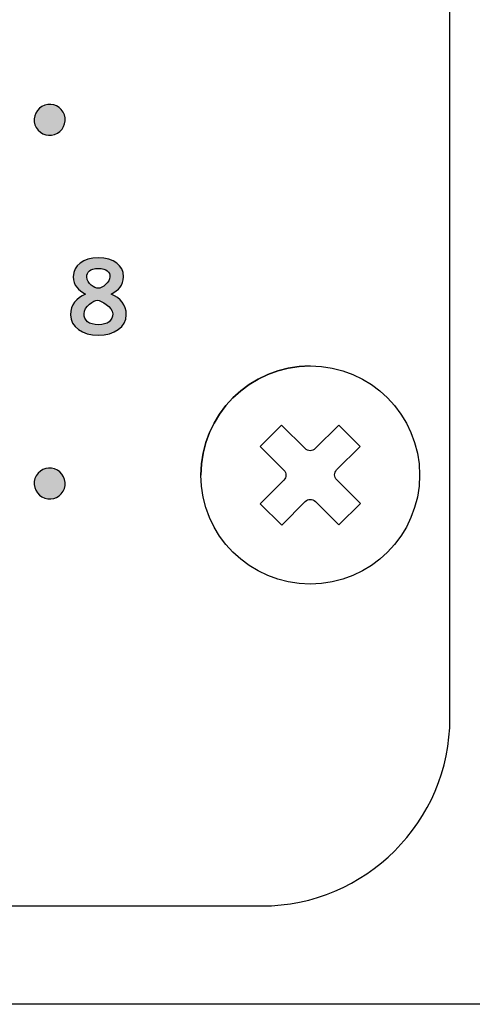
# Model space of a CAD drawing. Extents: x 0 to 19, y 0 to 1.7.
# Drawn here: x 12.7 to 13.2, y 0 to 1.1 of the extents above; entities that cross this region are included whole.
import ezdxf

# ---------------------------------------------------------------- set-up
doc = ezdxf.new("R2010")
doc.units = 0
doc.header["$MEASUREMENT"] = 0
for name, color, linetype in [('GRAY', 7, 'CONTINUOUS'), ('HARDWARE', 7, 'CONTINUOUS'), ('METAL', 7, 'CONTINUOUS')]:
    doc.layers.add(name, color=color, linetype=linetype)

# ---------------------------------------------------------------- blocks, each defined once
blk = doc.blocks.new('BLOCK_36')
at = {"layer": 'GRAY'}
h = blk.add_hatch(color=7, dxfattribs=at)
h.dxf.hatch_style = 2
edge = h.paths.add_edge_path()
edge.add_spline(control_points=[(12.7748, 0.7581), (12.7846, 0.7538), (12.7909, 0.7472), (12.7909, 0.7361), (12.7909, 0.723), (12.7781, 0.7143), (12.7611, 0.7143), (12.7441, 0.7143), (12.7314, 0.723), (12.7314, 0.7361), (12.7314, 0.7472), (12.7377, 0.7538), (12.7475, 0.7581), (12.7396, 0.7623), (12.7344, 0.7673), (12.7344, 0.7767), (12.7344, 0.7889), (12.7448, 0.7967), (12.7611, 0.7967), (12.7775, 0.7967), (12.7879, 0.7889), (12.7879, 0.7767), (12.7879, 0.7673), (12.7827, 0.7623), (12.7748, 0.7581)], knot_values=[0, 0, 0, 0, 1, 1, 1, 2, 2, 2, 3, 3, 3, 4, 4, 4, 5, 5, 5, 6, 6, 6, 7, 7, 7, 8, 8, 8, 8], degree=3, periodic=1)
edge = h.paths.add_edge_path()
edge.add_spline(control_points=[(12.7764, 0.7371), (12.7764, 0.7443), (12.7637, 0.7516), (12.7601, 0.7516), (12.7566, 0.7516), (12.7458, 0.7452), (12.7458, 0.7371), (12.7458, 0.7301), (12.751, 0.7254), (12.7611, 0.7254), (12.7712, 0.7254), (12.7764, 0.7301), (12.7764, 0.7371)], knot_values=[0, 0, 0, 0, 1, 1, 1, 2, 2, 2, 3, 3, 3, 4, 4, 4, 4], degree=3, periodic=1)
edge = h.paths.add_edge_path()
edge.add_spline(control_points=[(12.7488, 0.7765), (12.7488, 0.7692), (12.757, 0.7643), (12.7611, 0.7643), (12.7652, 0.7643), (12.7735, 0.7707), (12.7735, 0.7765), (12.7735, 0.7818), (12.7701, 0.7856), (12.761, 0.7856), (12.7521, 0.7856), (12.7488, 0.7818), (12.7488, 0.7765)], knot_values=[0, 0, 0, 0, 1, 1, 1, 2, 2, 2, 3, 3, 3, 4, 4, 4, 4], degree=3, periodic=1)
for points, knots in [([(12.7748, 0.7581), (12.7846, 0.7538), (12.7909, 0.7472), (12.7909, 0.7361), (12.7909, 0.723), (12.7781, 0.7143), (12.7611, 0.7143), (12.7441, 0.7143), (12.7314, 0.723), (12.7314, 0.7361), (12.7314, 0.7472), (12.7377, 0.7538), (12.7475, 0.7581), (12.7396, 0.7623), (12.7344, 0.7673), (12.7344, 0.7767), (12.7344, 0.7889), (12.7448, 0.7967), (12.7611, 0.7967), (12.7775, 0.7967), (12.7879, 0.7889), (12.7879, 0.7767), (12.7879, 0.7673), (12.7827, 0.7623), (12.7748, 0.7581)], [0, 0, 0, 0, 1, 1, 1, 2, 2, 2, 3, 3, 3, 4, 4, 4, 5, 5, 5, 6, 6, 6, 7, 7, 7, 8, 8, 8, 8]), ([(12.7488, 0.7765), (12.7488, 0.7692), (12.757, 0.7643), (12.7611, 0.7643), (12.7652, 0.7643), (12.7735, 0.7707), (12.7735, 0.7765), (12.7735, 0.7818), (12.7701, 0.7856), (12.761, 0.7856), (12.7521, 0.7856), (12.7488, 0.7818), (12.7488, 0.7765)], [0, 0, 0, 0, 1, 1, 1, 2, 2, 2, 3, 3, 3, 4, 4, 4, 4]), ([(12.7764, 0.7371), (12.7764, 0.7443), (12.7637, 0.7516), (12.7601, 0.7516), (12.7566, 0.7516), (12.7458, 0.7452), (12.7458, 0.7371), (12.7458, 0.7301), (12.751, 0.7254), (12.7611, 0.7254), (12.7712, 0.7254), (12.7764, 0.7301), (12.7764, 0.7371)], [0, 0, 0, 0, 1, 1, 1, 2, 2, 2, 3, 3, 3, 4, 4, 4, 4])]:
    blk.add_open_spline(points, degree=3, knots=knots, dxfattribs=at)
blk = doc.blocks.new('BLOCK_116')
at = {"layer": 'HARDWARE', "color": 7}
for points in [[(13.0402, 0.5956), (13.0151, 0.5704)], [(12.9817, 0.5368), (12.9566, 0.5116)], [(13.0404, 0.5346), (13.0176, 0.5117)]]:
    blk.add_lwpolyline(points, dxfattribs=at)
for points, knots in [([(13.1035, 0.565), (13.1035, 0.6293), (13.0513, 0.6815), (12.987, 0.6815), (12.9226, 0.6815), (12.8705, 0.6293), (12.8705, 0.565), (12.8705, 0.5007), (12.9226, 0.4485), (12.987, 0.4485), (13.0513, 0.4485), (13.1035, 0.5007), (13.1035, 0.565)], [0, 0, 0, 0, 1, 1, 1, 2, 2, 2, 3, 3, 3, 4, 4, 4, 4]), ([(12.9922, 0.5932), (12.9922, 0.5932), (13.0173, 0.6184), (13.0173, 0.6184), (13.0173, 0.6184), (13.0402, 0.5956), (13.0402, 0.5956), (13.0402, 0.5956), (13.0151, 0.5704), (13.0151, 0.5704), (13.0122, 0.5674), (13.0122, 0.5627), (13.0152, 0.5597), (13.0152, 0.5597), (13.0404, 0.5346), (13.0404, 0.5346), (13.0404, 0.5346), (13.0176, 0.5117), (13.0176, 0.5117), (13.0176, 0.5117), (12.9924, 0.5368), (12.9924, 0.5368), (12.9894, 0.5398), (12.9846, 0.5398), (12.9817, 0.5368), (12.9817, 0.5368), (12.9566, 0.5116), (12.9566, 0.5116), (12.9566, 0.5116), (12.9337, 0.5344), (12.9337, 0.5344), (12.9337, 0.5344), (12.9588, 0.5596), (12.9588, 0.5596), (12.9617, 0.5626), (12.9617, 0.5673), (12.9588, 0.5703), (12.9588, 0.5703), (12.9336, 0.5954), (12.9336, 0.5954), (12.9336, 0.5954), (12.9564, 0.6183), (12.9564, 0.6183), (12.9564, 0.6183), (12.9816, 0.5932), (12.9816, 0.5932), (12.9845, 0.5902), (12.9893, 0.5903), (12.9922, 0.5932)], [0, 0, 0, 0, 1, 1, 1, 2, 2, 2, 3, 3, 3, 4, 4, 4, 5, 5, 5, 6, 6, 6, 7, 7, 7, 8, 8, 8, 9, 9, 9, 10, 10, 10, 11, 11, 11, 12, 12, 12, 13, 13, 13, 14, 14, 14, 15, 15, 15, 16, 16, 16, 16])]:
    blk.add_open_spline(points, degree=3, knots=knots, dxfattribs=at)
blk.add_open_spline([(12.987, 0.6815), (12.9226, 0.6815), (12.8705, 0.6293), (12.8705, 0.565)], degree=3, dxfattribs=at)
blk = doc.blocks.new('BLOCK_115')
at = {"layer": 'HARDWARE'}
blk.add_blockref('BLOCK_116', (0, 0), dxfattribs=at)

msp = doc.modelspace()

# ---------------------------------------------------------------- hatches: boundary and pattern name
at = {"layer": 'GRAY'}
h = msp.add_hatch(color=7, dxfattribs=at)
h.dxf.hatch_style = 2
edge = h.paths.add_edge_path()
edge.add_spline(control_points=[(12.7174, 0.9299), (12.7096, 0.9253), (12.6995, 0.928), (12.6949, 0.9359), (12.6904, 0.9438), (12.6931, 0.9539), (12.701, 0.9584), (12.7089, 0.963), (12.719, 0.9603), (12.7235, 0.9524), (12.7281, 0.9445), (12.7254, 0.9344), (12.7174, 0.9299)], knot_values=[0, 0, 0, 0, 1, 1, 1, 2, 2, 2, 3, 3, 3, 4, 4, 4, 4], degree=3, periodic=1)
h = msp.add_hatch(color=7, dxfattribs=at)
h.dxf.hatch_style = 2
edge = h.paths.add_edge_path()
edge.add_spline(control_points=[(12.701, 0.5416), (12.6931, 0.5462), (12.6904, 0.5563), (12.6949, 0.5642), (12.6995, 0.5721), (12.7096, 0.5747), (12.7174, 0.5702), (12.7253, 0.5656), (12.7281, 0.5556), (12.7235, 0.5477), (12.7189, 0.5398), (12.7089, 0.5371), (12.701, 0.5416)], knot_values=[0, 0, 0, 0, 1, 1, 1, 2, 2, 2, 3, 3, 3, 4, 4, 4, 4], degree=3, periodic=1)

# ---------------------------------------------------------------- linework, layer by layer
at = {"layer": 'GRAY', "color": 7}
msp.add_open_spline([(13.1359, 0.3055), (13.1359, 0.1952), (13.0457, 0.105), (12.9354, 0.105), (12.9354, 0.105), (2.1863, 0.105), (2.1863, 0.105), (2.0761, 0.105), (1.9859, 0.1952), (1.9859, 0.3055), (1.9859, 0.3055), (1.9859, 1.4245), (1.9859, 1.4245), (1.9859, 1.5348), (2.0761, 1.625), (2.1863, 1.625), (2.1863, 1.625), (12.9354, 1.625), (12.9354, 1.625), (13.0457, 1.625), (13.1359, 1.5348), (13.1359, 1.4245), (13.1359, 1.4245), (13.1359, 0.3055), (13.1359, 0.3055)], degree=3, knots=[0, 0, 0, 0, 1, 1, 1, 2, 2, 2, 3, 3, 3, 4, 4, 4, 5, 5, 5, 6, 6, 6, 7, 7, 7, 8, 8, 8, 8], dxfattribs=at)
at = {"layer": 'GRAY'}
for points in [[(12.7174, 0.9299), (12.7096, 0.9253), (12.6995, 0.928), (12.6949, 0.9359), (12.6904, 0.9438), (12.6931, 0.9539), (12.701, 0.9584), (12.7089, 0.963), (12.719, 0.9603), (12.7235, 0.9524), (12.7281, 0.9445), (12.7254, 0.9344), (12.7174, 0.9299)], [(12.701, 0.5416), (12.6931, 0.5462), (12.6904, 0.5563), (12.6949, 0.5642), (12.6995, 0.5721), (12.7096, 0.5747), (12.7174, 0.5702), (12.7253, 0.5656), (12.7281, 0.5556), (12.7235, 0.5477), (12.7189, 0.5398), (12.7089, 0.5371), (12.701, 0.5416)]]:
    msp.add_open_spline(points, degree=3, knots=[0, 0, 0, 0, 1, 1, 1, 2, 2, 2, 3, 3, 3, 4, 4, 4, 4], dxfattribs=at)
at = {"layer": 'METAL', "color": 7}
msp.add_lwpolyline([(0, 0), (0, 1.73), (19, 1.73), (19, 0), (0, 0)], dxfattribs=at)

# ---------------------------------------------------------------- block references
at = {"layer": 'GRAY'}
msp.add_blockref('BLOCK_36', (0, 0), dxfattribs=at)
at = {"layer": 'HARDWARE'}
msp.add_blockref('BLOCK_115', (0, 0), dxfattribs=at)

doc.saveas('drawing.dxf')
